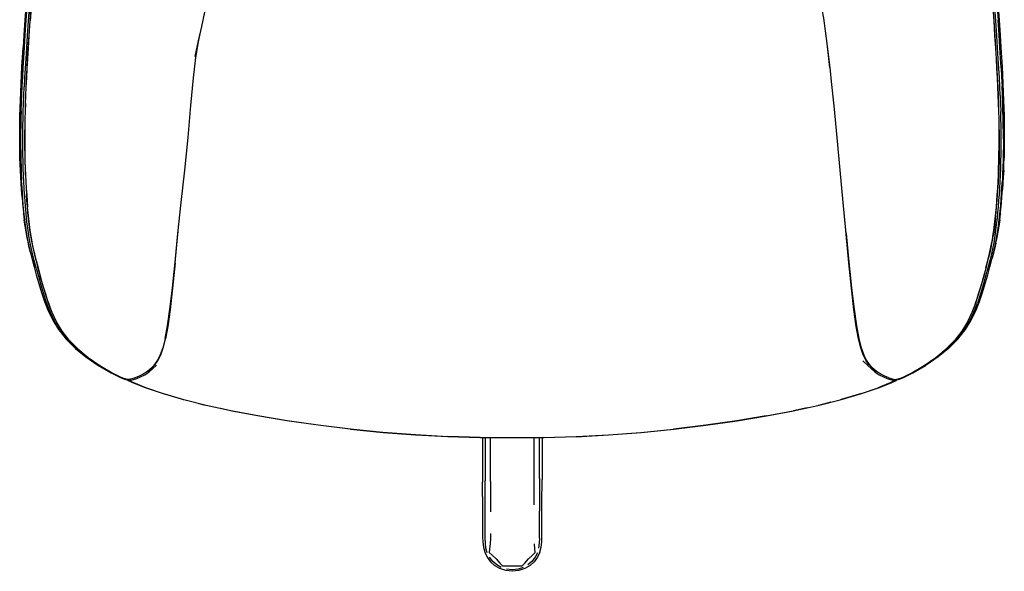
# Model space of a CAD drawing. Units: metres. Extents: x -0.056 to 0.656, y -0.129 to 0.584.
# Drawn here: x -0.002 to 0.602, y -0.129 to 0.209 of the extents above; entities that cross this region are included whole.
import ezdxf

# ---------------------------------------------------------------- set-up
doc = ezdxf.new("R2010")
doc.units = ezdxf.units.M
doc.header["$MEASUREMENT"] = 0

# ---------------------------------------------------------------- blocks, each defined once
blk = doc.blocks.new('7dd61e78-14cb-49f1-abdf-1709d8cfb636')
for p, q in [((0.00187, 0.15778), (0.00171, 0.15304)), ((0.59559, 0.08367), (0.596, 0.08721)), ((0.00214, 0.08129), (0.00218, 0.0811)), ((0.09361, 0.06059), (0.09531, 0.07792)), ((0.50464, 0.07792), (0.50633, 0.06059)), ((0.016, 0.03575), (0.01694, 0.03327)), ((0.016, 0.03575), (0.01611, 0.03545)), ((0.58382, 0.03545), (0.58394, 0.03575)), ((0.07924, -0.00413), (0.0766, -0.00627)), ((0.5207, -0.00413), (0.52334, -0.00627)), ((0.06403, -0.01115), (0.06406, -0.01127)), ((0.06457, -0.01127), (0.06474, -0.01137)), ((0.06536, -0.01132), (0.06519, -0.01123)), ((0.53458, -0.01132), (0.53475, -0.01123)), ((0.53537, -0.01127), (0.5352, -0.01137)), ((0.53591, -0.01115), (0.53588, -0.01127)), ((0.48077, -0.02854), (0.4725, -0.03034)), ((0.28194, -0.04683), (0.28195, -0.06717)), ((0.28355, -0.04685), (0.28355, -0.07324)), ((0.28677, -0.07367), (0.28676, -0.04688)), ((0.31354, -0.07367), (0.31354, -0.04688)), ((0.31675, -0.07164), (0.31675, -0.04684)), ((0.31836, -0.04683), (0.31835, -0.06717)), ((0.28195, -0.06717), (0.28195, -0.07412)), ((0.31835, -0.06717), (0.31835, -0.07244)), ((0.28196, -0.08276), (0.28195, -0.07412)), ((0.28355, -0.08348), (0.28355, -0.07324)), ((0.28677, -0.07367), (0.28677, -0.08383)), ((0.31354, -0.07742), (0.31354, -0.07367)), ((0.31354, -0.08802), (0.31354, -0.07742)), ((0.2934, -0.12642), (0.29063, -0.12478)), ((0.30691, -0.12642), (0.30368, -0.12737))]:
    blk.add_line(p, q)
for points in [[(-0.00021, 0.16853, 0), (0.00006, 0.17404, 0), (0.00036, 0.17972, 0), (0.0007, 0.18565, 0), (0.0011, 0.1922, 0), (0.00158, 0.19983, 0), (0.00218, 0.20892, 0), (0.00297, 0.21978, 0), (0.00402, 0.2322, 0), (0.00545, 0.24587, 0), (0.00739, 0.26035, 0), (0.00992, 0.27524, 0), (0.01278, 0.29031, 0), (0.01297, 0.29022, 0), (0.01339, 0.29005, 0)], [(0.00681, 0.26069, 0), (0.00488, 0.24608, 0), (0.00343, 0.2323, 0), (0.00236, 0.21977, 0), (0.00155, 0.20885, 0), (0.00092, 0.19975, 0), (0.00043, 0.19224, 0)], [(0.10994, 0.2051, 0), (0.11184, 0.21373, 0), (0.11328, 0.22226, 0), (0.11449, 0.2306, 0), (0.11578, 0.23844, 0), (0.11709, 0.24494, 0)], [(0.59187, 0.24523, 0), (0.59327, 0.23162, 0), (0.59432, 0.21924, 0), (0.59509, 0.20842, 0), (0.59569, 0.19935, 0), (0.59617, 0.19174, 0), (0.59657, 0.18519, 0), (0.59691, 0.17926, 0)], [(0.59901, 0.16286, 0), (0.59878, 0.16819, 0), (0.59851, 0.17371, 0), (0.5982, 0.1794, 0), (0.59786, 0.18534, 0), (0.59747, 0.19189, 0), (0.59699, 0.19951, 0), (0.59639, 0.2086, 0), (0.59561, 0.21944, 0), (0.59456, 0.23184, 0), (0.59315, 0.24548, 0)], [(0.59449, 0.24587, 0), (0.59592, 0.2322, 0), (0.59697, 0.21978, 0), (0.59775, 0.20892, 0), (0.59836, 0.19983, 0), (0.59884, 0.1922, 0)], [(0.59452, 0.24592, 0), (0.59595, 0.23225, 0), (0.597, 0.21982, 0), (0.59779, 0.20897, 0)], [(0.00538, 0.23184, 0), (0.00433, 0.21944, 0), (0.00355, 0.2086, 0), (0.00295, 0.19951, 0), (0.00247, 0.19189, 0), (0.00207, 0.18534, 0), (0.00173, 0.1794, 0), (0.00143, 0.17371, 0), (0.00116, 0.16819, 0)], [(0.00409, 0.19944, 0), (0.0047, 0.20852, 0), (0.00548, 0.21934, 0), (0.00652, 0.23172, 0)], [(0.00666, 0.23162, 0), (0.00562, 0.21924, 0), (0.00485, 0.20842, 0)], [(0.00293, 0.21982, 0), (0.00215, 0.20897, 0), (0.00154, 0.19987, 0), (0.00106, 0.19226, 0), (0.00066, 0.18571, 0), (0.00032, 0.17979, 0), (0.00002, 0.17411, 0)], [(0.59632, 0.19183, 0), (0.59584, 0.19944, 0), (0.59524, 0.20852, 0), (0.59446, 0.21934, 0)], [(0.59758, 0.21977, 0), (0.59838, 0.20885, 0), (0.59901, 0.19975, 0), (0.59951, 0.19224, 0), (0.59991, 0.18599, 0)], [(0.49476, 0.18, 0), (0.49304, 0.19467, 0), (0.4909, 0.21012, 0), (0.48995, 0.21542, 0)], [(0.00221, 0.16273, 0), (0.00245, 0.16805, 0), (0.00272, 0.17357, 0), (0.00303, 0.17926, 0), (0.00337, 0.18519, 0), (0.00376, 0.19174, 0), (0.00424, 0.19935, 0), (0.00485, 0.20842, 0)], [(0.10588, 0.18666, 0), (0.10784, 0.19626, 0), (0.10994, 0.2051, 0)], [(0.59961, 0.17979, 0), (0.59927, 0.18571, 0), (0.59888, 0.19226, 0), (0.5984, 0.19987, 0), (0.59779, 0.20897, 0)], [(0.00322, 0.18528, 0), (0.00361, 0.19183, 0), (0.00409, 0.19944, 0)], [(0.09534, 0.07822, 0), (0.09728, 0.09724, 0), (0.09949, 0.11699, 0), (0.1016, 0.13705, 0), (0.10332, 0.15663, 0), (0.10482, 0.17353, 0), (0.10637, 0.18601, 0), (0.10797, 0.19569, 0), (0.10884, 0.20047, 0)], [(0.495, 0.17779, 0), (0.49439, 0.1833, 0), (0.49304, 0.19467, 0)], [(-0.0008, 0.17004, 0), (-0.00057, 0.17521, 0), (-0.0003, 0.18047, 0), (0.00002, 0.18599, 0), (0.00043, 0.19224, 0)], [(0.59706, 0.17935, 0), (0.59672, 0.18528, 0), (0.59632, 0.19183, 0)], [(0.59958, 0.17972, 0), (0.59924, 0.18565, 0), (0.59884, 0.1922, 0)], [(0.00187, 0.15778, 0), (0.00206, 0.16283, 0), (0.0023, 0.16815, 0), (0.00257, 0.17367, 0), (0.00288, 0.17935, 0), (0.00322, 0.18528, 0)], [(0.59991, 0.18599, 0), (0.60024, 0.18047, 0), (0.60051, 0.17521, 0), (0.60074, 0.17004, 0), (0.60094, 0.16488, 0)], [(0.49727, 0.15643, 0), (0.49571, 0.1713, 0), (0.495, 0.17779, 0)], [(0.59691, 0.17926, 0), (0.59722, 0.17357, 0), (0.59749, 0.16805, 0), (0.59772, 0.16273, 0), (0.59792, 0.15766, 0), (0.59807, 0.15292, 0), (0.59819, 0.14841, 0), (0.59826, 0.14406, 0), (0.59831, 0.13975, 0), (0.59833, 0.13539, 0)], [(0.59807, 0.15778, 0), (0.59787, 0.16283, 0), (0.59764, 0.16815, 0), (0.59737, 0.17367, 0), (0.59706, 0.17935, 0)], [(0.59958, 0.17972, 0), (0.59988, 0.17404, 0), (0.60015, 0.16853, 0)], [(0.59961, 0.17979, 0), (0.59992, 0.17411, 0), (0.60018, 0.16861, 0)], [(-0.00132, 0.15497, 0), (-0.00118, 0.15982, 0), (-0.001, 0.16488, 0), (-0.0008, 0.17004, 0)], [(0.00002, 0.17411, 0), (-0.00025, 0.16861, 0), (-0.00048, 0.16331, 0), (-0.00067, 0.15827, 0), (-0.00082, 0.15354, 0), (-0.00093, 0.14907, 0), (-0.00101, 0.14475, 0), (-0.00105, 0.14047, 0), (-0.00107, 0.13615, 0), (-0.00106, 0.1318, 0), (-0.00101, 0.12745, 0), (-0.00092, 0.12315, 0), (-0.0008, 0.11894, 0), (-0.00064, 0.11482, 0), (-0.00045, 0.1108, 0)], [(-0.00079, 0.15345, 0), (-0.00064, 0.15818, 0), (-0.00044, 0.16322, 0), (-0.00021, 0.16853, 0)], [(0.00057, 0.15305, 0), (0.00073, 0.1578, 0), (0.00092, 0.16286, 0), (0.00116, 0.16819, 0)], [(0.59901, 0.16286, 0), (0.59921, 0.1578, 0), (0.59936, 0.15305, 0)], [(0.60058, 0.15818, 0), (0.60038, 0.16322, 0), (0.60015, 0.16853, 0)], [(0.60095, 0.14475, 0), (0.60087, 0.14907, 0), (0.60076, 0.15354, 0), (0.60061, 0.15827, 0), (0.60042, 0.16331, 0), (0.60018, 0.16861, 0)], [(0.60094, 0.16488, 0), (0.60111, 0.15982, 0), (0.60125, 0.15497, 0), (0.60137, 0.15032, 0)], [(0.00204, 0.11389, 0), (0.00188, 0.11804, 0), (0.00175, 0.12229, 0), (0.00167, 0.12663, 0), (0.00162, 0.13101, 0), (0.00161, 0.13539, 0), (0.00163, 0.13975, 0), (0.00167, 0.14406, 0), (0.00175, 0.14841, 0), (0.00186, 0.15292, 0), (0.00202, 0.15766, 0), (0.00221, 0.16273, 0)], [(0.59847, 0.13556, 0), (0.59846, 0.1399, 0), (0.59841, 0.1442, 0), (0.59833, 0.14855, 0), (0.59822, 0.15304, 0), (0.59807, 0.15778, 0)], [(0.60097, 0.13604, 0), (0.60096, 0.14036, 0), (0.60091, 0.14465, 0), (0.60084, 0.14897, 0), (0.60073, 0.15345, 0), (0.60058, 0.15818, 0)], [(-0.00157, 0.14139, 0), (-0.00151, 0.14581, 0), (-0.00143, 0.15032, 0), (-0.00132, 0.15497, 0)], [(-0.00079, 0.15345, 0), (-0.0009, 0.14897, 0), (-0.00098, 0.14465, 0), (-0.00102, 0.14036, 0), (-0.00104, 0.13604, 0), (-0.00102, 0.13169, 0)], [(0.00038, 0.1268, 0), (0.00034, 0.13118, 0), (0.00032, 0.13556, 0), (0.00034, 0.1399, 0), (0.00038, 0.14421, 0), (0.00046, 0.14856, 0), (0.00057, 0.15305, 0)], [(0.00171, 0.15304, 0), (0.0016, 0.14855, 0), (0.00153, 0.1442, 0), (0.00148, 0.1399, 0), (0.00146, 0.13556, 0), (0.00148, 0.13119, 0), (0.00153, 0.12681, 0)], [(0.50462, 0.07823, 0), (0.50287, 0.09725, 0), (0.50106, 0.11703, 0), (0.49919, 0.1371, 0), (0.49727, 0.15643, 0)], [(0.59955, 0.14421, 0), (0.59948, 0.14856, 0), (0.59936, 0.15305, 0)], [(0.60137, 0.15032, 0), (0.60145, 0.14581, 0), (0.60151, 0.14139, 0), (0.60154, 0.13701, 0), (0.60155, 0.13273, 0), (0.60153, 0.1286, 0), (0.60146, 0.12462, 0)], [(-0.00153, 0.12462, 0), (-0.00159, 0.1286, 0), (-0.00162, 0.13273, 0), (-0.0016, 0.13701, 0), (-0.00157, 0.14139, 0)], [(0.59934, 0.11822, 0), (0.59947, 0.12246, 0), (0.59955, 0.1268, 0), (0.5996, 0.13118, 0), (0.59961, 0.13556, 0), (0.5996, 0.1399, 0), (0.59955, 0.14421, 0)], [(0.60101, 0.13615, 0), (0.60099, 0.14047, 0), (0.60095, 0.14475, 0)], [(0.59699, 0.0982, 0), (0.59725, 0.102, 0), (0.59749, 0.10588, 0), (0.59771, 0.10984, 0), (0.5979, 0.11389, 0), (0.59806, 0.11804, 0), (0.59818, 0.12229, 0), (0.59827, 0.12663, 0), (0.59831, 0.13101, 0), (0.59833, 0.13539, 0)], [(0.59847, 0.13556, 0), (0.59846, 0.13119, 0), (0.59841, 0.12681, 0)], [(0.60097, 0.13604, 0), (0.60096, 0.13169, 0), (0.60091, 0.12733, 0), (0.60083, 0.12302, 0), (0.6007, 0.11879, 0), (0.60054, 0.11467, 0), (0.60035, 0.11064, 0)], [(0.60101, 0.13615, 0), (0.60099, 0.1318, 0), (0.60094, 0.12745, 0), (0.60086, 0.12315, 0), (0.60074, 0.11894, 0), (0.60057, 0.11482, 0)], [(-0.00041, 0.11064, 0), (-0.0006, 0.11467, 0), (-0.00076, 0.11879, 0), (-0.00089, 0.12302, 0), (-0.00097, 0.12733, 0), (-0.00102, 0.13169, 0)], [(0.00116, 0.10606, 0), (0.00094, 0.11002, 0), (0.00075, 0.11407, 0), (0.00059, 0.11822, 0), (0.00047, 0.12246, 0), (0.00038, 0.1268, 0)], [(0.00153, 0.12681, 0), (0.00161, 0.12248, 0), (0.00173, 0.11825, 0), (0.00189, 0.11411, 0), (0.00208, 0.11006, 0), (0.0023, 0.10611, 0), (0.00254, 0.10223, 0)], [(0.59841, 0.12681, 0), (0.59833, 0.12248, 0), (0.5982, 0.11825, 0), (0.59804, 0.11411, 0), (0.59785, 0.11006, 0), (0.59764, 0.10611, 0)], [(-0.00014, 0.10049, 0), (-0.00051, 0.10527, 0), (-0.00077, 0.10916, 0), (-0.00101, 0.11306, 0), (-0.00122, 0.11693, 0), (-0.0014, 0.12076, 0), (-0.00153, 0.12462, 0)], [(0.60116, 0.11693, 0), (0.60134, 0.12076, 0), (0.60146, 0.12462, 0)], [(0.59798, 0.09466, 0), (0.59828, 0.09839, 0), (0.59854, 0.10219, 0), (0.59878, 0.10606, 0), (0.599, 0.11002, 0), (0.59919, 0.11407, 0), (0.59934, 0.11822, 0)], [(0.60057, 0.11482, 0), (0.60038, 0.1108, 0), (0.60017, 0.10686, 0), (0.59993, 0.103, 0), (0.59966, 0.09921, 0), (0.59937, 0.0955, 0)], [(0.60116, 0.11693, 0), (0.60095, 0.11306, 0), (0.60071, 0.10916, 0), (0.60044, 0.10527, 0)], [(0.00268, 0.07783, 0), (0.00214, 0.08129, 0), (0.00168, 0.08476, 0), (0.00126, 0.08828, 0), (0.0009, 0.09185, 0), (0.00057, 0.0955, 0), (0.00028, 0.09921, 0), (0.00001, 0.103, 0), (-0.00023, 0.10686, 0), (-0.00045, 0.1108, 0)], [(0.00492, 0.06666, 0), (0.00405, 0.07052, 0), (0.00333, 0.07414, 0), (0.00271, 0.07764, 0), (0.00218, 0.0811, 0), (0.00171, 0.08458, 0), (0.0013, 0.0881, 0), (0.00093, 0.09168, 0), (0.0006, 0.09533, 0), (0.00031, 0.09904, 0), (0.00004, 0.10283, 0), (-0.0002, 0.10669, 0), (-0.00041, 0.11064, 0)], [(0.00204, 0.11389, 0), (0.00223, 0.10984, 0), (0.00244, 0.10588, 0), (0.00268, 0.102, 0), (0.00295, 0.0982, 0), (0.00324, 0.09447, 0)], [(0.59934, 0.09533, 0), (0.59963, 0.09904, 0), (0.59989, 0.10283, 0), (0.60013, 0.10669, 0), (0.60035, 0.11064, 0)], [(0.00195, 0.09466, 0), (0.00166, 0.09839, 0), (0.0014, 0.10219, 0), (0.00116, 0.10606, 0)], [(0.59684, 0.09471, 0), (0.59713, 0.09844, 0), (0.5974, 0.10223, 0), (0.59764, 0.10611, 0)], [(0.59946, 0.0931, 0), (0.59978, 0.09676, 0), (0.60008, 0.10049, 0), (0.60044, 0.10527, 0)], [(-0.00014, 0.10049, 0), (0.00015, 0.09676, 0), (0.00048, 0.0931, 0)], [(0.00421, 0.08393, 0), (0.0038, 0.08747, 0), (0.00343, 0.09106, 0), (0.0031, 0.09471, 0), (0.00281, 0.09844, 0), (0.00254, 0.10223, 0)], [(0.596, 0.08721, 0), (0.59637, 0.09081, 0), (0.5967, 0.09447, 0), (0.59699, 0.0982, 0)], [(0.00048, 0.0931, 0), (0.00084, 0.08952, 0), (0.00124, 0.08602, 0)], [(0.00851, 0.05704, 0), (0.0073, 0.06165, 0), (0.00627, 0.06586, 0), (0.00541, 0.06973, 0), (0.00468, 0.07337, 0), (0.00407, 0.07688, 0), (0.00353, 0.08036, 0), (0.00306, 0.08386, 0), (0.00265, 0.0874, 0), (0.00228, 0.091, 0), (0.00195, 0.09466, 0)], [(0.00597, 0.07318, 0), (0.00536, 0.07669, 0), (0.00482, 0.08017, 0), (0.00435, 0.08367, 0), (0.00394, 0.08721, 0), (0.00357, 0.09081, 0), (0.00324, 0.09447, 0)], [(0.51082, 0.02138, 0), (0.50945, 0.0316, 0), (0.50794, 0.04468, 0), (0.50633, 0.06029, 0), (0.50464, 0.07792, 0), (0.50344, 0.09101, 0)], [(0.59525, 0.07337, 0), (0.59587, 0.07688, 0), (0.5964, 0.08036, 0), (0.59687, 0.08386, 0), (0.59729, 0.0874, 0), (0.59765, 0.091, 0), (0.59798, 0.09466, 0)], [(0.59614, 0.08747, 0), (0.59651, 0.09106, 0), (0.59684, 0.09471, 0)], [(0.59726, 0.07783, 0), (0.59779, 0.08129, 0), (0.59826, 0.08476, 0), (0.59867, 0.08828, 0), (0.59904, 0.09185, 0), (0.59937, 0.0955, 0)], [(0.59776, 0.0811, 0), (0.59823, 0.08458, 0), (0.59864, 0.0881, 0), (0.59901, 0.09168, 0), (0.59934, 0.09533, 0)], [(0.5987, 0.08602, 0), (0.5991, 0.08952, 0), (0.59946, 0.0931, 0)], [(0.00084, 0.08955, 0), (0.00076, 0.0902, 0), (0.00114, 0.08667, 0), (0.00124, 0.08602, 0), (0.00169, 0.0826, 0)], [(0.00169, 0.0826, 0), (0.00114, 0.08667, 0), (0.00156, 0.08331, 0), (0.00204, 0.08008, 0), (0.0022, 0.07924, 0), (0.0028, 0.07588, 0), (0.00352, 0.07238, 0), (0.00439, 0.06861, 0), (0.00542, 0.06447, 0), (0.00583, 0.06295, 0)], [(0.59614, 0.08747, 0), (0.59573, 0.08393, 0), (0.59526, 0.08044, 0), (0.59472, 0.07697, 0)], [(0.59838, 0.08331, 0), (0.5988, 0.08667, 0), (0.59825, 0.0826, 0), (0.5987, 0.08602, 0), (0.5988, 0.08667, 0)], [(0.5988, 0.08667, 0), (0.59918, 0.0902, 0), (0.5991, 0.08955, 0)], [(0.00271, 0.07764, 0), (0.00268, 0.07783, 0), (0.00218, 0.0811, 0)], [(0.00583, 0.07346, 0), (0.00521, 0.07697, 0), (0.00468, 0.08044, 0), (0.00421, 0.08393, 0)], [(0.09361, 0.06029, 0), (0.09531, 0.07792, 0), (0.09543, 0.07911, 0)], [(0.59399, 0.06247, 0), (0.59502, 0.06666, 0), (0.59589, 0.07052, 0), (0.59661, 0.07414, 0), (0.59723, 0.07764, 0), (0.59776, 0.0811, 0)], [(0.59458, 0.07669, 0), (0.59512, 0.08017, 0), (0.59559, 0.08367, 0)], [(0.59642, 0.07238, 0), (0.59714, 0.07588, 0), (0.59774, 0.07924, 0), (0.5979, 0.08008, 0), (0.59838, 0.08331, 0)], [(0.59723, 0.07764, 0), (0.59726, 0.07783, 0), (0.59776, 0.0811, 0), (0.59779, 0.08129, 0)], [(0.00845, 0.06175, 0), (0.00742, 0.06596, 0), (0.00655, 0.06983, 0), (0.00583, 0.07346, 0)], [(0.00859, 0.06146, 0), (0.00756, 0.06566, 0), (0.0067, 0.06954, 0), (0.00597, 0.07318, 0)], [(0.08751, 0.01389, 0), (0.08894, 0.02161, 0), (0.0904, 0.03187, 0), (0.09196, 0.04496, 0), (0.09361, 0.06059, 0), (0.09534, 0.07822, 0)], [(0.50462, 0.07823, 0), (0.50633, 0.06059, 0), (0.50798, 0.04496, 0)], [(0.59525, 0.07337, 0), (0.59453, 0.06973, 0), (0.59367, 0.06586, 0), (0.59264, 0.06165, 0), (0.59143, 0.05704, 0), (0.59006, 0.05207, 0), (0.58855, 0.04679, 0), (0.5869, 0.04129, 0), (0.58507, 0.03566, 0)], [(0.59458, 0.07669, 0), (0.59397, 0.07318, 0), (0.59324, 0.06954, 0), (0.59238, 0.06566, 0), (0.59135, 0.06146, 0), (0.59015, 0.05684, 0)], [(0.59338, 0.06983, 0), (0.59411, 0.07346, 0), (0.59472, 0.07697, 0)], [(0.59642, 0.07238, 0), (0.59555, 0.06861, 0), (0.59451, 0.06447, 0), (0.59411, 0.06295, 0)], [(0.00492, 0.06666, 0), (0.00595, 0.06247, 0), (0.00716, 0.05787, 0), (0.00854, 0.0529, 0), (0.01006, 0.04762, 0), (0.01173, 0.04213, 0), (0.01359, 0.0365, 0)], [(0.59028, 0.05715, 0), (0.59149, 0.06175, 0), (0.59252, 0.06596, 0), (0.59338, 0.06983, 0)], [(0.00845, 0.06175, 0), (0.00965, 0.05715, 0), (0.01102, 0.05217, 0)], [(0.02876, 0.01288, 0), (0.02442, 0.01842, 0), (0.02098, 0.02406, 0), (0.01827, 0.02976, 0), (0.01611, 0.03545, 0), (0.0143, 0.04108, 0), (0.01266, 0.04658, 0), (0.01116, 0.05187, 0), (0.00979, 0.05684, 0), (0.00859, 0.06146, 0)], [(0.58412, 0.0308, 0), (0.58634, 0.0365, 0), (0.58821, 0.04213, 0), (0.58988, 0.04762, 0), (0.5914, 0.0529, 0), (0.59278, 0.05787, 0), (0.59399, 0.06247, 0)], [(0.00851, 0.05704, 0), (0.00988, 0.05207, 0), (0.01138, 0.04679, 0), (0.01304, 0.04129, 0), (0.01487, 0.03566, 0)], [(0.09361, 0.06029, 0), (0.09199, 0.04468, 0), (0.09049, 0.0316, 0)], [(0.59015, 0.05684, 0), (0.58878, 0.05187, 0), (0.58728, 0.04658, 0), (0.58564, 0.04108, 0)], [(0.59028, 0.05715, 0), (0.58892, 0.05217, 0), (0.58741, 0.04688, 0), (0.58577, 0.04138, 0)], [(0.016, 0.03575, 0), (0.01417, 0.04138, 0), (0.01252, 0.04688, 0), (0.01102, 0.05217, 0)], [(0.50798, 0.04496, 0), (0.50953, 0.03187, 0), (0.51099, 0.02161, 0), (0.51243, 0.01389, 0), (0.51391, 0.00821, 0), (0.51546, 0.00398, 0)], [(0.01359, 0.0365, 0), (0.01581, 0.0308, 0), (0.01859, 0.0251, 0), (0.02213, 0.01944, 0)], [(0.58564, 0.04108, 0), (0.58382, 0.03545, 0), (0.58166, 0.02976, 0), (0.57896, 0.02406, 0)], [(0.58577, 0.04138, 0), (0.58394, 0.03575, 0), (0.583, 0.03327, 0)], [(0.01487, 0.03566, 0), (0.01706, 0.02996, 0), (0.01979, 0.02426, 0)], [(0.09049, 0.0316, 0), (0.08911, 0.02138, 0), (0.08778, 0.01371, 0)], [(0.56691, 0.00765, 0), (0.57227, 0.01305, 0), (0.57667, 0.0186, 0), (0.58015, 0.02426, 0), (0.58288, 0.02996, 0), (0.58507, 0.03566, 0)], [(0.57781, 0.01944, 0), (0.58135, 0.0251, 0), (0.58412, 0.0308, 0)], [(0.02767, 0.01305, 0), (0.02327, 0.0186, 0), (0.01979, 0.02426, 0)], [(0.02213, 0.01944, 0), (0.02232, 0.01915, 0), (0.02677, 0.0136, 0), (0.0322, 0.00818, 0)], [(0.51676, 0.00072, 0), (0.51509, 0.00396, 0), (0.51357, 0.00811, 0), (0.51216, 0.01371, 0), (0.51082, 0.02138, 0)], [(0.57896, 0.02406, 0), (0.57552, 0.01842, 0), (0.57117, 0.01288, 0), (0.56588, 0.0075, 0)], [(0.56774, 0.00818, 0), (0.57316, 0.0136, 0), (0.57762, 0.01915, 0), (0.57781, 0.01944, 0)], [(0.02767, 0.01305, 0), (0.03303, 0.00765, 0), (0.03935, 0.00245, 0), (0.0466, -0.00252, 0), (0.05434, -0.00703, 0), (0.06047, -0.01014, 0)], [(0.02876, 0.01288, 0), (0.03406, 0.0075, 0), (0.0403, 0.00232, 0), (0.04746, -0.00263, 0), (0.05511, -0.00711, 0), (0.0612, -0.01017, 0)], [(0.08751, 0.01389, 0), (0.08603, 0.00821, 0), (0.08448, 0.00398, 0), (0.08285, 0.00063, 0), (0.08103, -0.00209, 0)], [(0.08132, -0.00192, 0), (0.08318, 0.00072, 0), (0.08484, 0.00396, 0), (0.08637, 0.00811, 0), (0.08778, 0.01371, 0)], [(0.0322, 0.00818, 0), (0.03256, 0.00787, 0), (0.03892, 0.00265, 0), (0.04622, -0.00232, 0), (0.05434, -0.00703, 0)], [(0.53873, -0.01017, 0), (0.54483, -0.00711, 0), (0.55247, -0.00263, 0), (0.55963, 0.00232, 0), (0.56588, 0.0075, 0)], [(0.56774, 0.00818, 0), (0.56738, 0.00787, 0), (0.56102, 0.00265, 0), (0.55372, -0.00232, 0), (0.5456, -0.00703, 0)], [(0.56691, 0.00765, 0), (0.56059, 0.00245, 0), (0.55333, -0.00252, 0)], [(0.51492, 0.00031, 0), (0.51766, -0.00241, 0), (0.52012, -0.00468, 0), (0.52247, -0.00661, 0), (0.52497, -0.00824, 0), (0.52749, -0.00956, 0), (0.52986, -0.01055, 0), (0.53191, -0.01122, 0), (0.5335, -0.01159, 0), (0.53449, -0.01167, 0), (0.53486, -0.01148, 0), (0.53202, -0.01309, 0)], [(0.521, -0.00436, 0), (0.51891, -0.00209, 0), (0.51709, 0.00063, 0), (0.51546, 0.00398, 0)], [(0.52309, -0.00607, 0), (0.52301, -0.00602, 0), (0.5207, -0.00413, 0), (0.51861, -0.00192, 0), (0.51676, 0.00072, 0)], [(0.08103, -0.00209, 0), (0.07894, -0.00436, 0), (0.0766, -0.00627, 0), (0.07406, -0.00789, 0), (0.0715, -0.00921, 0), (0.0691, -0.01019, 0)], [(0.07497, -0.00824, 0), (0.07746, -0.00661, 0), (0.07982, -0.00467, 0), (0.08228, -0.00239, 0)], [(0.07685, -0.00607, 0), (0.07693, -0.00602, 0), (0.07924, -0.00413, 0), (0.08132, -0.00192, 0)], [(0.53084, -0.01019, 0), (0.52844, -0.00921, 0), (0.52588, -0.00789, 0), (0.52334, -0.00627, 0), (0.521, -0.00436, 0)], [(0.53666, -0.01111, 0), (0.53947, -0.01014, 0), (0.5456, -0.00703, 0), (0.55333, -0.00252, 0)], [(0.06047, -0.01014, 0), (0.06327, -0.01111, 0), (0.06363, -0.01103, 0), (0.06365, -0.01102, 0), (0.06363, -0.01103, 0), (0.06082, -0.01009, 0)], [(0.06444, -0.01128, 0), (0.06162, -0.01034, 0), (0.0612, -0.01017, 0)], [(0.06406, -0.01127, 0), (0.06402, -0.01114, 0), (0.06406, -0.01127, 0)], [(0.06726, -0.01307, 0), (0.06429, -0.0115, 0), (0.06406, -0.01127, 0), (0.06443, -0.01147, 0)], [(0.06465, -0.01143, 0), (0.06429, -0.0115, 0), (0.06417, -0.01119, 0)], [(0.0691, -0.01019, 0), (0.06702, -0.01085, 0), (0.06543, -0.01121, 0), (0.06444, -0.01128, 0)], [(0.06644, -0.01159, 0), (0.06544, -0.01167, 0), (0.06508, -0.01148, 0), (0.06504, -0.01124, 0)], [(0.06507, -0.01123, 0), (0.06508, -0.01148, 0), (0.06792, -0.01309, 0)], [(0.06644, -0.01159, 0), (0.06802, -0.01122, 0), (0.07007, -0.01055, 0), (0.07244, -0.00956, 0), (0.07497, -0.00824, 0)], [(0.51416, -0.01983, 0), (0.52509, -0.01607, 0), (0.53268, -0.01307, 0), (0.53565, -0.0115, 0), (0.53576, -0.01119, 0)], [(0.53084, -0.01019, 0), (0.53291, -0.01085, 0), (0.53451, -0.01121, 0), (0.5355, -0.01128, 0)], [(0.53486, -0.01123, 0), (0.53486, -0.01148, 0), (0.5349, -0.01124, 0)], [(0.53529, -0.01143, 0), (0.53565, -0.0115, 0), (0.53588, -0.01127, 0), (0.53551, -0.01147, 0)], [(0.53873, -0.01017, 0), (0.53832, -0.01034, 0), (0.5355, -0.01128, 0)], [(0.53591, -0.01114, 0), (0.53588, -0.01127, 0), (0.53592, -0.01114, 0)], [(0.53912, -0.01009, 0), (0.5363, -0.01103, 0), (0.53628, -0.01102, 0)], [(0.53666, -0.01111, 0), (0.5363, -0.01103, 0), (0.53628, -0.01102, 0)], [(0.0987, -0.02362, 0), (0.09832, -0.02353, 0), (0.08578, -0.01983, 0), (0.07485, -0.01607, 0), (0.06726, -0.01307, 0)], [(0.07571, -0.01625, 0), (0.06829, -0.01324, 0), (0.06792, -0.01309, 0)], [(0.1623, -0.03647, 0), (0.14434, -0.03352, 0), (0.12775, -0.0304, 0), (0.11259, -0.02712, 0), (0.09884, -0.02366, 0), (0.08645, -0.01999, 0), (0.07571, -0.01625, 0)], [(0.48735, -0.02712, 0), (0.5011, -0.02366, 0), (0.51349, -0.01999, 0), (0.52423, -0.01625, 0)], [(0.53202, -0.01309, 0), (0.53164, -0.01324, 0), (0.52423, -0.01625, 0)], [(0.51416, -0.01983, 0), (0.50162, -0.02353, 0), (0.50119, -0.02363, 0)], [(0.11225, -0.02704, 0), (0.11218, -0.02702, 0), (0.10842, -0.02607, 0)], [(0.12771, -0.03039, 0), (0.12743, -0.03034, 0), (0.12153, -0.02905, 0)], [(0.4556, -0.03352, 0), (0.47219, -0.0304, 0), (0.48735, -0.02712, 0)], [(0.49528, -0.02512, 0), (0.48776, -0.02702, 0), (0.4876, -0.02706, 0)], [(0.29997, -0.04701, 0), (0.28035, -0.04682, 0), (0.26065, -0.04621, 0), (0.24083, -0.04516, 0), (0.22088, -0.04364, 0), (0.20088, -0.04164, 0), (0.18116, -0.03922, 0), (0.16211, -0.03648, 0), (0.14409, -0.0335, 0), (0.12841, -0.03053, 0)], [(0.33929, -0.04621, 0), (0.35911, -0.04516, 0), (0.37906, -0.04364, 0), (0.39906, -0.04164, 0), (0.41878, -0.03922, 0), (0.43783, -0.03648, 0), (0.45585, -0.0335, 0), (0.4725, -0.03034, 0)], [(0.4556, -0.03352, 0), (0.43764, -0.03647, 0), (0.41862, -0.03919, 0), (0.39894, -0.04159, 0)], [(0.201, -0.04159, 0), (0.18131, -0.03919, 0), (0.1623, -0.03647, 0)], [(0.201, -0.04159, 0), (0.22097, -0.04358, 0), (0.24089, -0.04509, 0), (0.26069, -0.04614, 0)], [(0.31957, -0.04674, 0), (0.33924, -0.04614, 0), (0.35904, -0.04509, 0), (0.37897, -0.04358, 0), (0.39894, -0.04159, 0)], [(0.31957, -0.04674, 0), (0.29997, -0.04693, 0), (0.28037, -0.04674, 0), (0.26069, -0.04614, 0)], [(0.33929, -0.04621, 0), (0.31959, -0.04682, 0), (0.29997, -0.04701, 0)], [(0.31675, -0.07164, 0), (0.31675, -0.08771, 0), (0.31675, -0.09194, 0)], [(0.31834, -0.10144, 0), (0.31834, -0.09829, 0), (0.31834, -0.09499, 0), (0.31834, -0.09128, 0), (0.31834, -0.08702, 0), (0.31835, -0.07244, 0)], [(0.28196, -0.08276, 0), (0.28196, -0.08702, 0), (0.28196, -0.09128, 0), (0.28196, -0.09499, 0), (0.28196, -0.09829, 0), (0.28196, -0.10455, 0), (0.28198, -0.10766, 0), (0.28211, -0.11076, 0), (0.28248, -0.11384, 0), (0.28329, -0.11692, 0)], [(0.28475, -0.11731, 0), (0.28401, -0.11444, 0), (0.28368, -0.1114, 0), (0.28357, -0.10831, 0), (0.28356, -0.10521, 0), (0.28356, -0.09894, 0), (0.28356, -0.09564, 0), (0.28356, -0.09194, 0), (0.28356, -0.08771, 0), (0.28355, -0.08348, 0)], [(0.28677, -0.08383, 0), (0.28677, -0.08802, 0), (0.28677, -0.09223, 0)], [(0.31673, -0.10831, 0), (0.31675, -0.10521, 0), (0.31675, -0.09564, 0), (0.31675, -0.09194, 0)], [(0.31701, -0.11692, 0), (0.31782, -0.11384, 0), (0.3182, -0.11076, 0), (0.31833, -0.10766, 0), (0.31834, -0.10455, 0), (0.31834, -0.10144, 0)], [(0.28677, -0.10549, 0), (0.28675, -0.1086, 0), (0.2866, -0.11176, 0), (0.28628, -0.11486, 0), (0.28607, -0.11709, 0), (0.28783, -0.11878, 0), (0.29024, -0.12111, 0), (0.29247, -0.1236, 0), (0.29407, -0.12538, 0), (0.29662, -0.12538, 0), (0.30015, -0.1253, 0)], [(0.31673, -0.10831, 0), (0.31662, -0.1114, 0), (0.3163, -0.11444, 0)], [(0.31006, -0.12111, 0), (0.31248, -0.11878, 0), (0.31423, -0.11709, 0), (0.31402, -0.11486, 0), (0.3137, -0.11176, 0)], [(0.28329, -0.11692, 0), (0.28471, -0.11996, 0), (0.28673, -0.12278, 0), (0.28929, -0.12517, 0)], [(0.29063, -0.12478, 0), (0.28821, -0.12258, 0), (0.2862, -0.12003, 0)], [(0.31701, -0.11692, 0), (0.31559, -0.11996, 0), (0.31357, -0.12278, 0), (0.31101, -0.12517, 0), (0.30788, -0.12702, 0)], [(0.31555, -0.11731, 0), (0.31411, -0.12003, 0), (0.31209, -0.12258, 0), (0.30967, -0.12478, 0)], [(0.30788, -0.12702, 0), (0.30417, -0.12824, 0), (0.30015, -0.12868, 0), (0.29613, -0.12824, 0), (0.29243, -0.12702, 0), (0.28929, -0.12517, 0)], [(0.30015, -0.1253, 0), (0.30369, -0.12538, 0), (0.30623, -0.12538, 0), (0.30783, -0.1236, 0), (0.31006, -0.12111, 0)], [(0.30368, -0.12737, 0), (0.30015, -0.12769, 0), (0.29662, -0.12737, 0)]]:
    blk.add_polyline3d(points)

msp = doc.modelspace()

# ---------------------------------------------------------------- block references
msp.add_blockref('7dd61e78-14cb-49f1-abdf-1709d8cfb636', (0, 0))

doc.saveas('drawing.dxf')
